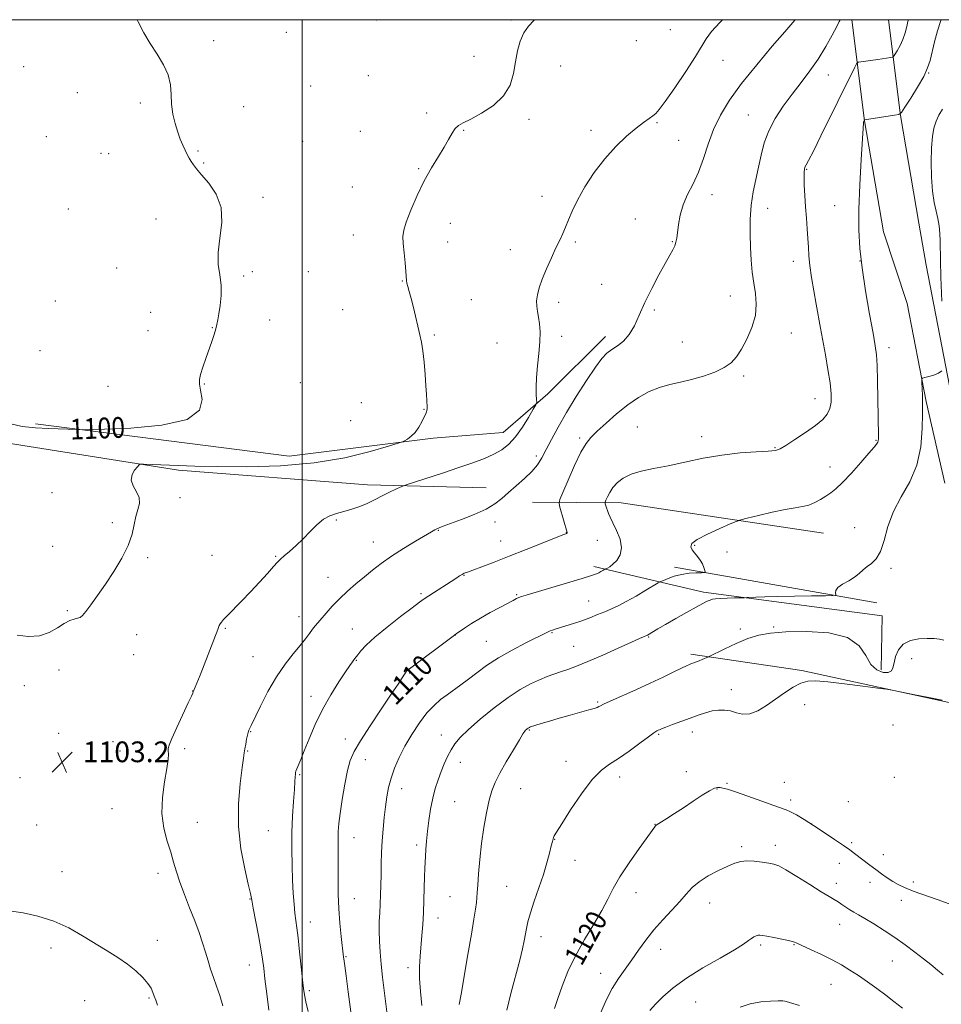
# Model space of a CAD drawing. Extents: x 2162300 to 2165200, y 334800 to 337700.
# Drawn here: x 2162891 to 2163247, y 337120 to 337500 of the extents above; entities that cross this region are included whole.
import ezdxf

# ---------------------------------------------------------------- set-up
doc = ezdxf.new("R2010")
doc.units = 0
doc.header["$MEASUREMENT"] = 0
for name, color, linetype, lineweight in [('32000', 7, 'Continuous', 0), ('DTM HARD BREAKLINE', 7, 'Continuous', 0), ('DTM SPOT ELEVATION', 2, 'Continuous', 13), ('INDEX CONTOUR', 41, 'Continuous', 13), ('INDEX CONTOUR LABEL', 244, 'Continuous', 0), ('INTERMEDIATE CONTOUR', 44, 'Continuous', 0), ('SPOT ELEVATION', 7, 'Continuous', 0)]:
    doc.layers.add(name, color=color, linetype=linetype, lineweight=lineweight)
doc.styles.add('Style-ITALICS', font='ITALICS.shx')

# ---------------------------------------------------------------- blocks, each defined once
blk = doc.blocks.new('SPOT')
at = {"layer": 'SPOT ELEVATION'}
for p, q in [((-3.910000000149012, -3.909999999974389), (3.819999999832362, 3.809999999997672)), ((-1.649999999906868, 3.770000000018626), (1.71999999973923, -3.929999999993015))]:
    blk.add_line(p, q, dxfattribs=at)

msp = doc.modelspace()

# ---------------------------------------------------------------- linework, layer by layer
at = {"layer": '32000', "flags": 128}
for points in [[(2162500, 335000), (2165000, 335000), (2165000, 337500), (2162500, 337500), (2162500, 335000)], [(2163000, 335000), (2163000, 337500)]]:
    msp.add_lwpolyline(points, dxfattribs=at)
at = {"layer": 'DTM HARD BREAKLINE', "extrusion": (-0.1001227981867066, -0.5040164096033739, 0.8578711349228322), "elevation": -385636.619212884, "flags": 128}
msp.add_lwpolyline([(2056021.459269166, 645966.4330106298), (2055942.637233221, 645962.0738880609), (2055909.096987046, 645954.6400272509)], dxfattribs=at)
at = {"layer": 'DTM HARD BREAKLINE', "extrusion": (-0.03849186103690209, 0.006770346554402584, 0.9992359776556532), "elevation": -79869.18910622067, "flags": 128}
msp.add_lwpolyline([(-706912.9691152105, 2070550.244436965), (-706912.9691152105, 2070470.925545772)], dxfattribs=at)
at = {"layer": 'DTM HARD BREAKLINE'}
for points in [[(2163247.95, 337321.04, 1115.04), (2163240.71, 337352.6, 1114.16), (2163233.42, 337390.41, 1113.49), (2163224.26, 337418.06, 1113.12), (2163216.94, 337460.94, 1112.04), (2163212.02, 337500, 1108.519)], [(2163257.7, 337323.28, 1115.04), (2163250.5, 337354.67, 1114.16), (2163240.74, 337405.24, 1113.49), (2163237.88, 337421.46, 1113.12), (2163230.79, 337462.99, 1112.04), (2163226.135, 337500, 1108.688)], [(2163116.95, 337377.65, 1105.5), (2163094.68, 337355.58, 1104.28), (2163077.46, 337340.69, 1103.11), (2163050.47, 337338.46, 1102.24), (2162994.97, 337331.45, 1101.12), (2162897.05, 337344.03, 1099.74)], [(2162862.93, 337340.23, 1100.56), (2162952.21, 337326.06, 1102.29), (2163025.11, 337320.45, 1103.41), (2163070.98, 337319.24, 1105.35)], [(2163223.32, 337248.95, 1115.64), (2163223.68, 337269.84, 1115.29), (2163154.83, 337279.05, 1113.6), (2163112.47, 337288.95, 1109.58)], [(2163281.41, 337175.46, 1118.9), (2163251.94, 337235.9, 1118.09), (2163192.75, 337248.74, 1117.88), (2163149.9, 337255.07, 1115.64)]]:
    msp.add_polyline3d(points, dxfattribs=at)
at = {"layer": 'DTM SPOT ELEVATION'}
for p in [(2163028.54, 337499.84, 1100.98), (2163080.58, 337499.94, 1101.85), (2163190.11, 337499.83, 1106.01), (2163141.97, 337496.18, 1102.73), (2162993.91, 337495.17, 1100.31), (2162965.84, 337491.92, 1100.19), (2163128.87, 337491.87, 1102.45), (2163066.31, 337485.84, 1101.49), (2162892.53, 337481.84, 1099.4), (2163099.71, 337482.08, 1102.56), (2163162.34, 337484.34, 1104.83), (2163025.47, 337478.45, 1101.06), (2163202.93, 337478.65, 1108.73), (2163241.64, 337479.46, 1112.07), (2163003.25, 337474.37, 1100.65), (2162913.16, 337471.88, 1099.63), (2162937.55, 337467.89, 1099.85), (2162977.44, 337466.36, 1100.38), (2163047.96, 337463.98, 1101.81), (2163172.05, 337463.17, 1107.12), (2163087.45, 337461.58, 1102.26), (2163136.85, 337460.26, 1104.17), (2162901.2, 337454.85, 1099.25), (2163022.36, 337456.85, 1101.42), (2163062.25, 337457.31, 1102.06), (2163111.44, 337457.29, 1103.53), (2163000.21, 337453.02, 1100.74), (2163145.24, 337453.48, 1105), (2162922.29, 337448.41, 1099.46), (2162925.27, 337448.29, 1099.51), (2162959.72, 337449.35, 1100.08), (2162962, 337444.69, 1100.07), (2163044.86, 337442.43, 1101.9), (2163194.59, 337442.27, 1110.11), (2163019.29, 337435.44, 1101.42), (2162984.85, 337431.45, 1100.2), (2163092.47, 337431.76, 1103.4), (2163158.02, 337432.4, 1106.58), (2163205.36, 337428.26, 1111.02), (2162909.74, 337426.86, 1098.56), (2163179.62, 337427.21, 1108.7), (2162943.52, 337423.01, 1099.57), (2163057.15, 337421.42, 1102.5), (2163128.44, 337423.09, 1105.16), (2163019.67, 337416.89, 1101.48), (2163056.12, 337414.2, 1102.48), (2163105.3, 337414.15, 1104.25), (2163142.75, 337414.27, 1105.92), (2163080.29, 337411.25, 1103.33), (2163189.45, 337406.68, 1109.41), (2163215.13, 337406.85, 1112), (2162928.41, 337404.2, 1099), (2162977.44, 337401.07, 1100.22), (2162980.77, 337402.76, 1100.29), (2163002.32, 337402.72, 1100.94), (2163038.64, 337399.17, 1101.95), (2163115.47, 337397.8, 1105.07), (2163165.17, 337393.27, 1107.21), (2162904.71, 337391.43, 1098.6), (2163065.22, 337391.96, 1102.87), (2163098.88, 337390.84, 1104.41), (2162941.5, 337387.08, 1099.21), (2163015.58, 337388.08, 1101.27), (2163135.79, 337387.88, 1106.26), (2162987.38, 337384.04, 1100.61), (2162940.48, 337379.92, 1099.18), (2162965.33, 337381.13, 1099.95), (2163051.01, 337378.3, 1102.15), (2163188.7, 337379.07, 1108.84), (2163075.16, 337375.18, 1103.16), (2163100.12, 337377.73, 1104.38), (2163146.65, 337375.55, 1107.02), (2162898.87, 337372.25, 1098.89), (2163226.42, 337373.33, 1112.52), (2162962.23, 337359.3, 1100.09), (2162999.22, 337359.81, 1100.75), (2163170.28, 337362.51, 1108.31), (2162925.02, 337358.52, 1098.55), (2163022.78, 337352.14, 1101.21), (2163197.83, 337353.65, 1109.28), (2163046.93, 337349.59, 1101.95), (2163018.65, 337345.23, 1101.09), (2163129.28, 337342.73, 1108.95), (2163107.03, 337338.55, 1107.72), (2163154.14, 337339.06, 1109.4), (2163221.3, 337337.64, 1111.88), (2163182.36, 337334.72, 1109.88), (2163090.34, 337331.51, 1105.6), (2163203.62, 337327.29, 1111.29), (2162903.49, 337317.41, 1101.59), (2162952.79, 337315.54, 1102.52), (2162926.69, 337305.82, 1101.74), (2163013.14, 337306.92, 1104.15), (2163074.4, 337306.06, 1106.42), (2163052.54, 337302.87, 1106.08), (2163213.06, 337303.86, 1113.35), (2163027.4, 337298.4, 1105.24), (2163076.53, 337298.72, 1107.17), (2163101.83, 337302, 1107.96), (2163113.88, 337299.07, 1109.06), (2162903.75, 337296.73, 1101.25), (2163151.45, 337297.14, 1112.12), (2163163.84, 337294.46, 1112.46), (2162940.34, 337292.29, 1102.19), (2162965.19, 337293.18, 1103.06), (2162989.69, 337292.8, 1103.87), (2163227.13, 337288.18, 1114.22), (2163009.95, 337284.76, 1105.16), (2163062.39, 337285.48, 1108.08), (2163045.83, 337278.45, 1107.75), (2163082.66, 337278.08, 1109.84), (2163110.53, 337275.59, 1111.15), (2162909.41, 337271.87, 1101.84), (2162998.71, 337269.5, 1105.29), (2162970.28, 337265.08, 1104.13), (2163019.33, 337264.82, 1107.17), (2163168.95, 337264.82, 1115.61), (2163181.83, 337265.56, 1115.81), (2162936.11, 337262.53, 1102.55), (2163059.12, 337262.49, 1110.02), (2163096.32, 337263.31, 1112.12), (2163133.65, 337261.64, 1114.12), (2163071.01, 337259.98, 1111.03), (2163104.7, 337258.15, 1113.07), (2162935.02, 337254.91, 1102.75), (2162980.97, 337254.16, 1105.03), (2163020.89, 337252.63, 1108.1), (2163235.05, 337253.34, 1116.53), (2162906.13, 337249.01, 1102.8), (2163041.42, 337247.75, 1110.15), (2162892.8, 337242.94, 1102.95), (2163165.55, 337241.34, 1117.51), (2162957.74, 337240.78, 1103.98), (2163003.34, 337238.73, 1107.44), (2163114, 337236.61, 1115.83), (2163193.77, 337235.51, 1118.32), (2163227.86, 337227.72, 1118.53), (2162905.97, 337224.54, 1103.13), (2162980.07, 337225.14, 1106.07), (2163016.58, 337222.35, 1109.4), (2163053.61, 337223.85, 1113.34), (2163087.58, 337225.78, 1116.12), (2163137.56, 337224.14, 1118.17), (2163150.43, 337225.04, 1118.54), (2162926.97, 337221.3, 1103.06), (2162954.59, 337218.61, 1104.29), (2162929.73, 337217.68, 1103.14), (2162979, 337217.65, 1106.1), (2163024.3, 337214.38, 1110.67), (2163061.05, 337213.31, 1114.66), (2163101.71, 337213.71, 1117.34), (2162891.05, 337207.35, 1103.42), (2162999.01, 337208.58, 1108.17), (2163122.44, 337207.67, 1118.53), (2163148.22, 337209.75, 1119.56), (2163228.45, 337207.54, 1118.47), (2163163.83, 337205.18, 1119.85), (2163185.99, 337205.54, 1119.07), (2163038.33, 337203.1, 1112.67), (2163084.32, 337203.12, 1116.91), (2163160.02, 337203.07, 1120.05), (2163058.86, 337198.09, 1114.99), (2163188.49, 337198.7, 1119.62), (2163210.63, 337198.08, 1118.67), (2162926.57, 337195.44, 1102.96), (2162897.54, 337189.16, 1103.49), (2162959.52, 337190.14, 1104.9), (2163136.05, 337189.36, 1119.96), (2163196.49, 337189.53, 1120), (2162986.97, 337186.94, 1107.04), (2163019.97, 337184.26, 1110.7), (2163044.14, 337181.35, 1113.63), (2163097.41, 337183.53, 1118.05), (2163169.55, 337180.71, 1121.66), (2163182.48, 337181.29, 1121.49), (2163211.91, 337182.32, 1119.72), (2163224.15, 337177.67, 1119.3), (2163105.19, 337175.44, 1118.77), (2163207.19, 337174.34, 1120.71), (2162907.35, 337171.15, 1102.71), (2162944.3, 337170.4, 1103.48), (2163078.9, 337165.49, 1117.02), (2163206.06, 337166.58, 1121.45), (2163219.02, 337166.95, 1120.58), (2163235.7, 337167.05, 1119.5), (2163056.98, 337161.4, 1115.06), (2163128.74, 337162.99, 1120.65), (2162979.79, 337160.5, 1105.93), (2163020.04, 337160.69, 1110.78), (2163157.22, 337158.99, 1122.76), (2163231.08, 337160.09, 1120.66), (2163003.07, 337151.64, 1108.71), (2163052.41, 337153.23, 1114.66), (2163207.37, 337150.8, 1122.71), (2162944.06, 337144.56, 1102.59), (2163092.06, 337145.96, 1118.59), (2163176.91, 337142.81, 1124.27), (2163189.74, 337142.96, 1124.08), (2162903.12, 337141.62, 1101.55), (2163138.32, 337141.17, 1122.71), (2162979.6, 337135.1, 1105.26), (2163016.84, 337138.25, 1110.11), (2163227.66, 337136.64, 1122.84), (2163040.84, 337134.08, 1113.5), (2163115.13, 337131.87, 1121.25), (2163204.04, 337127.6, 1124.86), (2163002.75, 337125.17, 1108.31), (2162916.03, 337121.32, 1101.06), (2162940.9, 337122.35, 1101.83), (2163151.75, 337120.76, 1124.98)]:
    msp.add_point(p, dxfattribs=at)
at = {"layer": 'INDEX CONTOUR', "flags": 128}
for points, elevation in [([(2162936.243, 337500.0000000001), (2162936.6681, 337499.1140000001), (2162938.892, 337494.8780000001), (2162941.323, 337490.7570000001), (2162943.9791, 337486.6710000001), (2162946.469, 337482.6360000001), (2162948.299, 337478.6940000001), (2162949.148, 337474.8700000002), (2162949.388, 337471.1120000001), (2162949.5661, 337467.3530000001), (2162950.109, 337463.5710000001), (2162950.965, 337459.9310000001), (2162951.96, 337456.6420000001), (2162952.949, 337453.8660000001), (2162953.896, 337451.5610000001), (2162954.788, 337449.6370000001), (2162955.62, 337448.0050000001), (2162956.408, 337446.5830000001), (2162957.169, 337445.2880000001), (2162957.983, 337443.9940000001), (2162959.1659, 337442.3850000001), (2162961.093, 337440.1010000001), (2162963.905, 337436.8540000001), (2162966.793, 337432.6430000001), (2162968.7149, 337427.5390000002), (2162968.971, 337421.7080000001), (2162968.236, 337415.6930000001), (2162967.53, 337410.1290000001), (2162967.607, 337405.472), (2162968.171, 337401.4400000001), (2162968.663, 337397.5680000001), (2162968.66, 337393.5480000001), (2162968.29, 337389.6860000001), (2162967.817, 337386.4440000001), (2162967.441, 337384.1180000001), (2162967.091, 337382.3430000001), (2162966.633, 337380.5930000001), (2162965.957, 337378.4290000001), (2162965.068, 337375.7810000001), (2162962.799, 337369.2000000001), (2162961.655, 337365.8020000001), (2162960.766, 337362.9910000001), (2162960.302, 337361.0480000001), (2162960.3091, 337359.3230000001), (2162960.798, 337356.9340000001), (2162961.422, 337353.3200000001), (2162960.399, 337349.2090000001), (2162955.583, 337345.6501000001), (2162945.8209, 337343.4400000001), (2162933.917, 337342.3560000001), (2162923.663, 337341.9240000001), (2162917.839, 337341.7420000001), (2162915.168, 337341.6960000001), (2162913.361, 337341.7500000001), (2162902.071, 337342.2130000001), (2162897.047, 337342.4580000001), (2162891.946, 337342.9880000001), (2162887.097, 337344.0780000002)], 1100), ([(2163233.883, 337500.0000000001), (2163233.697, 337499.2650000001), (2163233.244, 337497.3100000001), (2163232.608, 337494.8920000001), (2163231.744, 337492.3510000001), (2163230.658, 337489.9940000001), (2163229.547, 337488.0199000001), (2163228.656, 337486.6000000001), (2163228.131, 337485.8310000001), (2163227.715, 337485.5150000001), (2163227.054, 337485.3800000001), (2163222.032, 337484.6549000001), (2163215.497, 337483.7610000001), (2163214.471, 337483.5550000001), (2163213.856, 337482.9990000001), (2163213.125, 337481.6180000001), (2163200.131, 337455.1850000001), (2163197.181, 337449.2619000002), (2163195.335, 337445.6730000001), (2163194.387, 337443.9100000001), (2163193.953, 337443.0700000001), (2163193.711, 337442.3300000001), (2163193.59, 337441.1840000001), (2163193.582, 337439.2030000002), (2163193.68, 337436.1030000001), (2163193.873, 337432.1650000001), (2163194.146, 337427.8130000001), (2163194.479, 337423.4320000001), (2163194.812, 337419.2560000001), (2163195.077, 337415.4780000001), (2163195.246, 337412.1700000001), (2163195.438, 337408.9020000001), (2163195.814, 337405.1220000001), (2163196.481, 337400.4620000001), (2163197.342, 337395.2940000002), (2163198.25, 337390.1750000001), (2163199.924, 337380.9400000001), (2163201.836, 337370.5560000001), (2163202.824, 337364.9060000001), (2163203.609, 337359.7620000001), (2163204.034, 337355.626), (2163204.034, 337352.404), (2163203.567, 337349.849), (2163202.559, 337347.7030000002), (2163200.792, 337345.648), (2163198.019, 337343.3560000001), (2163194.191, 337340.6400000001), (2163190.068, 337337.8970000001), (2163186.612, 337335.6640000002), (2163184.411, 337334.3350000001), (2163182.558, 337333.7050000001), (2163179.771, 337333.4240000001), (2163175.099, 337333.1690000002), (2163168.902, 337332.7340000001), (2163161.869, 337331.9420000001), (2163154.633, 337330.697), (2163147.598, 337329.2230000001), (2163141.112, 337327.8230000001), (2163135.463, 337326.7080000001), (2163130.708, 337325.7080000001), (2163126.844, 337324.5570000001), (2163123.842, 337323.0580000001), (2163121.571, 337321.2820000001), (2163119.875, 337319.3650000001), (2163118.615, 337317.4580000001), (2163117.726, 337315.7650000001), (2163117.161, 337314.5040000001), (2163116.873, 337313.8010000001), (2163116.801, 337313.4200000001), (2163116.885, 337313.0340000002), (2163117.073, 337312.3880000002), (2163117.347, 337311.5120000001), (2163117.703, 337310.5080000001), (2163118.158, 337309.4070000001), (2163118.833, 337307.9549000001), (2163119.873, 337305.8260000001), (2163121.296, 337302.8410000001), (2163122.61, 337299.4110000001), (2163123.196, 337296.0950000001), (2163122.635, 337293.3510000001), (2163121.314, 337291.2490000001), (2163119.818, 337289.7570000001), (2163118.629, 337288.8260000001), (2163117.8, 337288.3190000001), (2163116.994, 337287.9540000001), (2163116.788, 337287.8480000001), (2163115.952, 337287.3471000001), (2163115.236, 337286.9340000001), (2163114.427, 337286.4980000001), (2163113.458, 337286.0560000001), (2163111.621, 337285.404), (2163108.05, 337284.2840000002), (2163102.311, 337282.5610000001), (2163086.406, 337277.8670000001), (2163084.5739, 337277.2970000001), (2163083.605, 337276.9330000001), (2163082.708, 337276.5120000001), (2163081.413, 337275.8430000001), (2163076.233, 337273.1310000001), (2163072.509, 337271.1351000001), (2163068.708, 337268.9840000001), (2163065.315, 337266.8990000001), (2163062.5581, 337265.0820000001), (2163059.427, 337262.9150000001), (2163058.26, 337262.0650000001), (2163040.918, 337249.0630000001), (2163040.474, 337248.702), (2163040.208, 337248.4390000001), (2163039.902, 337248.0340000002), (2163039.405, 337247.2850000001), (2163038.532, 337245.9360000001), (2163036.958, 337243.5310000001), (2163034.3261, 337239.5620000001), (2163030.497, 337233.8340000001), (2163026.224, 337227.4031000001), (2163022.481, 337221.6390000001), (2163019.989, 337217.4710000001), (2163018.475, 337214.0640000001), (2163017.415, 337210.1460000001), (2163016.391, 337204.849), (2163015.424, 337198.9400000001), (2163014.644, 337193.5920000001), (2163014.146, 337189.653), (2163013.89, 337186.6561000001), (2163013.805, 337183.8110000001), (2163013.8201, 337180.4700000001), (2163013.872, 337176.572), (2163013.901, 337172.1990000001), (2163013.877, 337167.4280000001), (2163013.891, 337162.3050000001), (2163014.061, 337156.8680000001), (2163014.461, 337151.2650000001), (2163014.976, 337146.0760000001), (2163015.904, 337138.1500000001), (2163016.015, 337137.3930000001), (2163016.154, 337136.5400000001), (2163016.422, 337134.6980000001), (2163016.926, 337130.9170000001), (2163017.73, 337124.6550000001), (2163018.736, 337117.0060000001)], 1110), ([(2163249.608, 337158.6430000001), (2163244.985, 337160.403), (2163235.675, 337163.6290000001), (2163232.375, 337164.9210000001), (2163229.916, 337166.0950000001), (2163227.827, 337167.3119000001), (2163225.719, 337168.7010000001), (2163223.526, 337170.2520000001), (2163221.263, 337171.9250000001), (2163218.9689, 337173.6610000001), (2163213.115, 337178.1370000001), (2163211.298, 337179.4620000001), (2163208.836, 337181.1830000001), (2163205.395, 337183.5270000001), (2163201.361, 337186.2260000001), (2163197.3009, 337188.8910000001), (2163193.699, 337191.1840000001), (2163190.714, 337192.9920000001), (2163188.421, 337194.2550000001), (2163186.728, 337195.0030000001), (2163181.903, 337196.6180000001), (2163177.2769, 337198.2810000001), (2163171.932, 337200.2350000001), (2163167.192, 337201.9259000001), (2163164.056, 337202.9351000001), (2163162.248, 337203.3890000001), (2163161.168, 337203.5490000001), (2163160.25, 337203.5820000001), (2163159.05, 337203.2810000001), (2163157.157, 337202.3430000001), (2163154.301, 337200.5800000001), (2163150.79, 337198.2660000001), (2163147.078, 337195.7870000001), (2163143.584, 337193.4910000001), (2163140.604, 337191.5670000001), (2163136.56, 337188.9980000001), (2163136.312, 337188.7820000001), (2163136.01, 337188.398), (2163129.982, 337180.0930000001), (2163126.092, 337174.5559000001), (2163122.531, 337169.1040000001), (2163119.968, 337164.5460000001), (2163117.915, 337160.4430000001), (2163115.592, 337156.0420000001), (2163112.447, 337150.7810000001), (2163108.842, 337144.8540000001), (2163105.365, 337138.6470000001), (2163102.4941, 337132.5390000002), (2163100.261, 337126.898), (2163098.587, 337122.0870000001), (2163097.379, 337118.2579000001)], 1120)]:
    msp.add_lwpolyline(points, dxfattribs=dict(at, elevation=elevation))
at = {"layer": 'INTERMEDIATE CONTOUR', "flags": 128}
for points, elevation in [([(2163089.659, 337500.0000000001), (2163089.394, 337499.7040000001), (2163087.282, 337497.4990000001), (2163085.439, 337494.9730000001), (2163084.07, 337491.7600000001), (2163083.081, 337487.9369000001), (2163082.309, 337483.6880000001), (2163081.517, 337479.2120000001), (2163080.178, 337474.7550000001), (2163077.692, 337470.5750000001), (2163073.743, 337466.9060000001), (2163069.139, 337463.8940000001), (2163064.974, 337461.6560000001), (2163062.077, 337460.2080000001), (2163060.229, 337459.1430000001), (2163058.948, 337457.9480000001), (2163057.792, 337456.197), (2163056.481, 337453.8100000001), (2163054.774, 337450.7930000001), (2163052.51, 337447.1420000001), (2163049.847, 337442.8190000001), (2163047.023, 337437.7740000001), (2163044.281, 337432.1090000001), (2163041.8861, 337426.5240000001), (2163040.107, 337421.8700000002), (2163039.131, 337418.6850000001), (2163038.814, 337416.2729000001), (2163038.927, 337413.6250000001), (2163039.257, 337410.0510000001), (2163039.653, 337406.1330000001), (2163039.977, 337402.7700000001), (2163040.233, 337399.3130000001), (2163040.393, 337398.2760000001), (2163040.735, 337396.9640000001), (2163041.2731, 337395.0900000001), (2163041.998, 337392.4260000001), (2163042.88, 337388.8890000001), (2163045.398, 337378.3510000001), (2163045.979, 337375.5540000001), (2163046.49, 337372.2060000001), (2163046.974, 337367.8400000001), (2163047.404, 337363.0370000001), (2163047.734, 337358.6400000001), (2163047.935, 337355.3110000001), (2163048.04, 337352.9880000001), (2163048.141, 337350.398), (2163048.154, 337349.7110000001), (2163048.103, 337349.1910000001), (2163047.95, 337348.6511000001), (2163047.622, 337347.8730000001), (2163047.039, 337346.6270000001), (2163046.145, 337344.7930000001), (2163044.972, 337342.6750000001), (2163043.572, 337340.6870000001), (2163042.035, 337339.1600000001), (2163040.578, 337338.1040000001), (2163039.453, 337337.4440000001), (2163038.6389, 337337.0420000001), (2163037.028, 337336.4950000002), (2163033.24, 337335.3350000001), (2163026.248, 337333.2930000001), (2163016.451, 337330.8971000001), (2163004.599, 337328.8740000001), (2162991.5579, 337327.773), (2162978.6439, 337327.4260000001), (2162967.287, 337327.4850000001), (2162958.562, 337327.6560000001), (2162952.131, 337327.8520000001), (2162938.693, 337328.3800000001), (2162937.641, 337328.3820000001), (2162937.04, 337328.1390000001), (2162936.374, 337327.4420000001), (2162935.321, 337326.148), (2162934.323, 337324.3700000002), (2162934.017, 337322.2880000001), (2162934.796, 337320.0630000001), (2162936.087, 337317.7810000001), (2162937.072, 337315.5149000001), (2162937.1501, 337313.2870000001), (2162936.575, 337310.9400000001), (2162935.815, 337308.2720000001), (2162935.182, 337305.1050000001), (2162934.359, 337301.376), (2162932.874, 337297.0461000001), (2162930.414, 337292.153), (2162927.306, 337287.0330000001), (2162924.034, 337282.0980000001), (2162921.026, 337277.7210000001), (2162918.479, 337274.1330000001), (2162916.528, 337271.5260000001), (2162915.227, 337269.9950000002), (2162914.284, 337269.2480000001), (2162913.324, 337268.8960000001), (2162912.029, 337268.572), (2162910.316, 337267.9950000002), (2162908.16, 337266.9081000001), (2162905.529, 337265.2050000001), (2162902.368, 337263.398), (2162898.619, 337262.1470000001), (2162894.338, 337261.9200000001), (2162890.051, 337262.3999000001)], 1102), ([(2163162.118, 337500.0000000001), (2163161.088, 337498.9400000001), (2163157.874, 337495.3940000001), (2163155.779, 337492.5760000001), (2163151.718, 337485.7380000001), (2163148.011, 337480.0190000001), (2163143.733, 337473.7080000001), (2163140.028, 337468.4010000001), (2163137.724, 337465.2670000001), (2163136.395, 337463.7630000002), (2163135.3, 337462.9180000001), (2163133.801, 337461.8921000001), (2163131.674, 337460.3570000001), (2163128.801, 337458.1160000001), (2163125.142, 337455.0149000001), (2163120.986, 337451.0680000001), (2163116.7, 337446.3320000001), (2163112.63, 337440.952), (2163109.031, 337435.4240000001), (2163106.133, 337430.3290000001), (2163104.08, 337426.1189000001), (2163102.656, 337422.7170000001), (2163101.557, 337419.9140000002), (2163100.5049, 337417.4590000001), (2163099.332, 337414.9380000001), (2163097.894, 337411.8940000001), (2163096.126, 337408.0480000001), (2163094.263, 337403.8200000001), (2163092.619, 337399.8091000001), (2163091.443, 337396.4789000001), (2163090.735, 337393.7660000001), (2163090.433, 337391.474), (2163090.465, 337389.4060000001), (2163090.728, 337387.3630000001), (2163091.111, 337385.148), (2163091.495, 337382.5691000001), (2163091.744, 337379.4580000001), (2163091.714, 337375.654), (2163091.33, 337371.1200000002), (2163090.788, 337366.3120000001), (2163090.351, 337361.8120000001), (2163090.211, 337358.1060000001), (2163090.289, 337355.3050000001), (2163090.432, 337353.4269000001), (2163090.469, 337352.3440000002), (2163090.135, 337351.347), (2163089.143, 337349.5820000001), (2163087.316, 337346.4840000001), (2163084.908, 337342.6500000001), (2163082.283, 337338.9700000001), (2163079.701, 337336.1280000001), (2163077.008, 337334.0050000001), (2163073.947, 337332.2770000001), (2163070.275, 337330.654), (2163065.8081, 337328.9710000001), (2163060.376, 337327.097), (2163054.043, 337324.9850000001), (2163040.148, 337320.4310000001), (2163038.813, 337319.9550000001), (2163037.745, 337319.4960000001), (2163036.057, 337318.7380000001), (2163033.8791, 337317.7300000001), (2163031.599, 337316.6140000001), (2163027.394, 337314.3950000001), (2163025.022, 337313.2650000001), (2163022.1939, 337312.1080000001), (2163019.108, 337311.0080000001), (2163016.057, 337310.0760000001), (2163013.263, 337309.3370000001), (2163010.676, 337308.4880000001), (2163008.175, 337307.1450000001), (2163005.654, 337305.0480000001), (2163003.066, 337302.4290000001), (2163000.378, 337299.6460000001), (2162997.617, 337297.0240000001), (2162995.05, 337294.7540000001), (2162993.003, 337292.9970000001), (2162991.646, 337291.7830000001), (2162990.508, 337290.6310000001), (2162988.963, 337288.9330000001), (2162986.547, 337286.2520000001), (2162983.448, 337282.8480000001), (2162980.0199, 337279.153), (2162976.609, 337275.5760000001), (2162971.1509, 337269.9700000001), (2162969.644, 337268.398), (2162968.82, 337267.4660000001), (2162968.371, 337266.8300000001), (2162967.989, 337266.0880000001), (2162967.382, 337264.6160000001), (2162960.55, 337246.9980000001), (2162959.345, 337243.9230000001), (2162958.6841, 337242.2680000001), (2162957.922, 337240.4840000001), (2162957.75, 337240.0440000002), (2162957.228, 337238.8421000001), (2162956.03, 337236.2120000001), (2162951.6541, 337226.7800000001), (2162949.695, 337222.4500000001), (2162948.638, 337219.8800000001), (2162948.296, 337218.5890000001), (2162948.307, 337217.7170000001), (2162948.343, 337216.4750000001), (2162948.2089, 337214.3419000001), (2162947.746, 337210.8680000001), (2162946.908, 337205.8110000001), (2162946.11, 337199.7810000001), (2162945.882, 337193.597), (2162946.579, 337187.9390000001), (2162947.873, 337182.9340000001), (2162949.26, 337178.5690000001), (2162950.378, 337174.7500000001), (2162951.421, 337171.0640000001), (2162952.725, 337167.0190000001), (2162954.512, 337162.2820000001), (2162956.5611, 337157.1730000001), (2162958.539, 337152.1700000001), (2162960.186, 337147.6580000001), (2162961.522, 337143.6320000001), (2162962.64, 337139.9940000001), (2162963.636, 337136.6360000001), (2162964.617, 337133.4290000001), (2162965.6951, 337130.2400000001), (2162966.935, 337126.9260000001), (2162968.222, 337123.3170000001), (2162969.396, 337119.2390000001)], 1104), ([(2163190.093, 337500.0000000001), (2163190.081, 337499.9750000001), (2163190.015, 337499.8590000001), (2163186.139, 337495.3660000001), (2163181.324, 337489.7560000001), (2163175.337, 337482.6170000001), (2163169.494, 337475.3080000001), (2163164.843, 337468.8800000001), (2163161.3459, 337463.154), (2163158.696, 337457.6440000001), (2163156.589, 337451.9990000001), (2163154.738, 337446.4090000002), (2163152.856, 337441.2000000001), (2163150.763, 337436.6020000001), (2163148.683, 337432.4550000001), (2163146.947, 337428.4990000001), (2163145.797, 337424.5780000002), (2163145.127, 337420.9330000001), (2163144.475, 337415.7180000001), (2163144.173, 337414.1179000001), (2163143.712, 337412.7330000001), (2163142.963, 337411.1820000001), (2163141.773, 337409.0400000001), (2163139.99, 337405.876), (2163137.557, 337401.4390000001), (2163134.816, 337396.2139000001), (2163132.206, 337390.8680000001), (2163130.04, 337385.9820000001), (2163128.129, 337381.7830000001), (2163126.161, 337378.4120000001), (2163123.918, 337375.9370000001), (2163121.573, 337374.1300000001), (2163119.397, 337372.6930000001), (2163117.5309, 337371.2600000001), (2163115.595, 337369.2050000001), (2163113.076, 337365.8380000001), (2163109.65, 337360.7400000001), (2163105.735, 337354.5861000001), (2163101.937, 337348.3240000001), (2163098.744, 337342.7410000001), (2163096.17, 337337.9900000001), (2163094.115, 337334.0639000001), (2163092.423, 337330.8960000001), (2163090.725, 337328.1930000001), (2163088.596, 337325.6000000001), (2163085.766, 337322.8590000001), (2163082.581, 337320.0820000001), (2163079.54, 337317.474), (2163076.942, 337315.1800000001), (2163074.292, 337313.1030000001), (2163070.895, 337311.0850000001), (2163066.348, 337309.0320000001), (2163061.419, 337307.1100000001), (2163057.17, 337305.5480000001), (2163054.394, 337304.5050000001), (2163052.825, 337303.8670000001), (2163051.93, 337303.4490000001), (2163051.16, 337303.0380000001), (2163049.908, 337302.3130000001), (2163043.706, 337298.6500000001), (2163039.021, 337295.8080000001), (2163034.382, 337292.8430000001), (2163030.4659, 337290.0991000001), (2163027.115, 337287.5110000001), (2163023.957, 337284.9160000001), (2163020.711, 337282.1830000001), (2163017.458, 337279.3370000001), (2163014.367, 337276.4360000001), (2163011.592, 337273.5700000001), (2163009.23, 337270.9369000001), (2163006.0139, 337267.1860000001), (2163004.981, 337265.9390000001), (2163003.999, 337264.6701000002), (2163002.824, 337263.0690000001), (2163001.28, 337261.0130000002), (2162999.207, 337258.4240000001), (2162996.514, 337255.2130000001), (2162993.378, 337251.2450000002), (2162990.044, 337246.3720000001), (2162986.769, 337240.6500000001), (2162983.86, 337234.9460000001), (2162980.311, 337227.5800000001), (2162979.414, 337225.7720000001), (2162979.258, 337225.3960000001), (2162979.099, 337224.8310000001), (2162978.874, 337223.8170000001), (2162978.5449, 337222.2040000001), (2162978.173, 337220.2960000001), (2162977.842, 337218.5090000001), (2162977.595, 337217.0090000001), (2162977.304, 337214.9580000001), (2162976.798, 337211.2710000001), (2162976.02, 337205.1960000001), (2162975.369, 337197.3240000001), (2162975.356, 337188.5840000001), (2162976.306, 337179.8960000001), (2162977.7819, 337172.153), (2162979.163, 337166.2400000001), (2162979.993, 337162.6220000001), (2162980.495, 337160.0830000001), (2162981.0641, 337156.9870000001), (2162983.059, 337146.5100000001), (2162984.022, 337141.2600000001), (2162984.6619, 337137.3250000001), (2162985.12, 337133.8840000001), (2162985.624, 337129.6890000001), (2162986.333, 337123.9350000001), (2162987.148, 337117.5870000001)], 1106), ([(2163207.525, 337500.0000000001), (2163207.165, 337499.3060000001), (2163206.183, 337497.4029), (2163204.419, 337494.0140000001), (2163201.981, 337489.5939000001), (2163199.062, 337484.822), (2163195.844, 337480.2330000001), (2163192.449, 337475.7890000002), (2163188.981, 337471.3130000001), (2163185.578, 337466.6710000001), (2163182.487, 337461.9140000002), (2163179.988, 337457.1410000001), (2163178.256, 337452.4270000001), (2163177.053, 337447.7550000001), (2163176.039, 337443.0850000001), (2163174.965, 337438.3640000001), (2163173.942, 337433.4910000001), (2163173.175, 337428.3500000001), (2163172.81, 337422.8950000001), (2163172.778, 337417.3510000001), (2163172.95, 337412.0120000001), (2163173.2291, 337407.1020000001), (2163173.621, 337402.5790000001), (2163174.16, 337398.3320000001), (2163174.8, 337394.2380000001), (2163175.174, 337390.1230000001), (2163174.8381, 337385.8029000001), (2163173.503, 337381.2040000001), (2163171.526, 337376.7040000001), (2163169.423, 337372.7910000001), (2163167.534, 337369.8140000001), (2163165.511, 337367.5690000001), (2163162.83, 337365.7130000001), (2163159.139, 337363.9790000001), (2163154.771, 337362.4050000001), (2163150.228, 337361.1050000001), (2163145.912, 337360.1200000002), (2163141.814, 337359.2110000001), (2163137.823, 337358.0680000001), (2163133.835, 337356.4240000001), (2163129.775, 337354.1840000001), (2163125.577, 337351.2950000001), (2163121.2599, 337347.8120000001), (2163117.185, 337344.2150000001), (2163113.7991, 337341.0910000001), (2163111.374, 337338.7520000001), (2163109.481, 337336.4070000001), (2163107.514, 337332.9930000001), (2163105.069, 337327.8790000001), (2163102.5289, 337322.1770000001), (2163100.48, 337317.4310000001), (2163099.367, 337314.7190000002), (2163099.091, 337313.2480000001), (2163099.415, 337311.7600000001), (2163102.191, 337302.0570000001), (2163102.217, 337301.903), (2163102.192, 337301.8250000001), (2163102.125, 337301.751), (2163102.01, 337301.6830000001), (2163101.707, 337301.5610000001), (2163100.541, 337301.1090000001), (2163097.703, 337299.9910000001), (2163086.364, 337295.4850000001), (2163079.8, 337292.8920000001), (2163073.987, 337290.6230000001), (2163069.268, 337288.8090000001), (2163065.827, 337287.5090000001), (2163063.725, 337286.7320000001), (2163062.525, 337286.2680000001), (2163061.665, 337285.8540000001), (2163060.645, 337285.251), (2163059.202, 337284.3320000001), (2163048.82, 337277.6330000001), (2163046.9939, 337276.4061000001), (2163045.181, 337275.0880000001), (2163042.376, 337272.9610000001), (2163037.947, 337269.5670000001), (2163032.748, 337265.4900000001), (2163028.004, 337261.5760000001), (2163024.668, 337258.5049000001), (2163022.607, 337256.3060000001), (2163021.4121, 337254.8430000001), (2163020.272, 337253.4020000001), (2163019.893, 337252.898), (2163019.3589, 337252.1450000001), (2163018.39, 337250.7340000001), (2163016.691, 337248.2290000001), (2163014.097, 337244.3410000001), (2163010.966, 337239.3590000001), (2163007.79, 337233.7209), (2163004.981, 337227.8820000001), (2163002.637, 337222.3690000001), (2163000.779, 337217.7290000001), (2162999.411, 337214.3700000002), (2162997.882, 337210.7680000001), (2162997.5599, 337209.952), (2162997.416, 337209.3870000001), (2162997.357, 337208.7570000001), (2162997.299, 337207.7300000001), (2162997.185, 337205.8920000001), (2162996.965, 337202.8100000001), (2162996.618, 337198.2140000001), (2162996.249, 337192.4820000001), (2162995.988, 337186.153), (2162995.9349, 337179.7250000001), (2162996.054, 337173.5119000002), (2162996.275, 337167.7880000001), (2162996.541, 337162.7810000001), (2162996.837, 337158.5430000001), (2162997.16, 337155.0830000001), (2162997.513, 337152.2620000001), (2162997.921, 337149.3590000001), (2162998.414, 337145.5040000001), (2162999.0001, 337140.1909), (2162999.598, 337134.3610000001), (2163000.105, 337129.3190000001), (2163000.468, 337125.9600000001), (2163000.83, 337123.5340000002), (2163001.3881, 337120.8800000001), (2163002.272, 337117.1640000002)], 1108), ([(2163246.506, 337500.0000000001), (2163246.3709, 337499.6700000001), (2163245.137, 337495.7380000001), (2163243.972, 337491.3990000001), (2163242.2109, 337484.2270000001), (2163241.283, 337481.3870000001), (2163239.76, 337478.1240000001), (2163237.394, 337473.9810000001), (2163234.728, 337469.6630000001), (2163232.499, 337466.1740000001), (2163231.173, 337464.2319000001), (2163230.1241, 337463.4330000001), (2163228.454, 337463.0940000002), (2163216.89, 337461.3800000001), (2163216.865, 337461.3430000001), (2163216.7309, 337461.0649000001), (2163216.631, 337460.822), (2163216.5461, 337460.5420000001), (2163216.486, 337460.0340000002), (2163215.623, 337445.9850000001), (2163215.095, 337436.2990000001), (2163214.7231, 337426.751), (2163214.688, 337418.8140000001), (2163215.081, 337411.7270000001), (2163215.965, 337404.1740000001), (2163217.332, 337395.3310000001), (2163218.877, 337386.3640000001), (2163220.22, 337378.9310000001), (2163221.078, 337374.1020000001), (2163221.537, 337370.5920000001), (2163221.779, 337366.5260000001), (2163221.957, 337360.6010000001), (2163222.097, 337353.7950000001), (2163222.31, 337339.1750000001), (2163222.305, 337338.1720000001), (2163222.2321, 337337.4750000001), (2163222.033, 337336.8910000001), (2163221.593, 337336.1820000001), (2163220.583, 337334.9180000001), (2163218.616, 337332.626), (2163215.505, 337329.0700000001), (2163211.847, 337324.9840000001), (2163208.439, 337321.3430000001), (2163205.865, 337318.8700000002), (2163203.882, 337317.2871000001), (2163202.036, 337316.0650000001), (2163199.9699, 337314.7980000001), (2163197.711, 337313.5741000001), (2163195.384, 337312.6040000001), (2163193.004, 337312.0100000001), (2163190.157, 337311.5501000001), (2163186.323, 337310.8910000001), (2163181.276, 337309.8180000001), (2163175.975, 337308.5760000001), (2163171.674, 337307.5270000001), (2163169.175, 337306.8921000001), (2163167.466, 337306.3230000001), (2163165.084, 337305.3330000001), (2163161.049, 337303.5980000001), (2163156.333, 337301.447), (2163152.3911, 337299.3700000002), (2163150.331, 337297.7421000001), (2163149.878, 337296.4630000001), (2163150.406, 337295.3180000001), (2163151.362, 337294.1220000001), (2163152.469, 337292.8250000001), (2163153.525, 337291.4060000001), (2163154.361, 337289.8880000002), (2163154.962, 337288.4650000001), (2163155.349, 337287.3730000001), (2163155.493, 337286.7750000001), (2163155.158, 337286.5510000001), (2163154.056, 337286.5090000001), (2163152.015, 337286.4691000001), (2163149.32, 337286.2980000001), (2163146.37, 337285.8750000001), (2163143.54, 337285.1420000001), (2163141.11, 337284.2880000001), (2163139.334, 337283.5640000001), (2163138.287, 337283.1070000001), (2163137.319, 337282.5870000001), (2163132.579, 337279.7360000001), (2163128.784, 337277.4920000001), (2163125.026, 337275.3600000001), (2163121.915, 337273.7420000001), (2163119.27, 337272.5190000001), (2163116.716, 337271.4420000001), (2163113.9491, 337270.3130000001), (2163110.966, 337269.1400000001), (2163107.837, 337267.9840000001), (2163104.671, 337266.904), (2163101.729, 337265.9600000001), (2163097.62, 337264.6930000001), (2163096.493, 337264.3290000001), (2163095.669, 337264.0200000001), (2163094.825, 337263.6350000001), (2163086.279, 337259.3770000001), (2163080.956, 337256.6120000001), (2163075.651, 337253.6000000001), (2163071.135, 337250.6390000001), (2163067.375, 337247.8609000001), (2163064.136, 337245.3570000001), (2163061.212, 337243.1820000001), (2163055.921, 337239.4130000001), (2163053.398, 337237.5270000001), (2163050.83, 337235.2840000002), (2163048.115, 337232.3500000001), (2163045.209, 337228.5190000001), (2163042.296, 337224.0980000001), (2163039.62, 337219.5260000001), (2163037.38, 337215.1640000002), (2163035.597, 337211.0680000001), (2163034.251, 337207.2170000001), (2163033.3, 337203.5620000001), (2163032.631, 337199.9260000001), (2163032.111, 337196.1030000001), (2163031.636, 337191.9450000001), (2163031.211, 337187.5360000001), (2163030.87, 337183.0170000001), (2163030.635, 337178.5190000001), (2163030.485, 337174.1249000001), (2163030.39, 337169.9080000001), (2163030.3159, 337165.9250000001), (2163030.23, 337162.1670000001), (2163030.1, 337158.6110000001), (2163029.911, 337155.2070000001), (2163029.732, 337151.8010000001), (2163029.653, 337148.2150000001), (2163029.745, 337144.2960000001), (2163030.01, 337140.0050000001), (2163030.434, 337135.3280000002), (2163030.988, 337130.3150000001), (2163031.607, 337125.2610000001), (2163033.176, 337112.8520000001)], 1112), ([(2163247.025, 337465.4970000001), (2163245.5919, 337463.1580000001), (2163244.508, 337460.8090000001), (2163243.684, 337458.1680000001), (2163243.102, 337454.8820000001), (2163242.761, 337450.5800000001), (2163242.659, 337445.1110000001), (2163242.804, 337439.1870000001), (2163243.202, 337433.7410000001), (2163243.835, 337429.4679), (2163244.571, 337426.1220000001), (2163245.249, 337423.2210000001), (2163245.741, 337420.3620000001), (2163246.04, 337417.4620000001), (2163246.1701, 337414.5190000001), (2163246.1889, 337407.0510000001), (2163246.357, 337400.5430000001), (2163246.777, 337391.3450000001)], 1114), ([(2163246.711, 337364.4610000001), (2163245.471, 337363.5330000001), (2163243.701, 337362.7870000001), (2163241.786, 337362.2440000001), (2163240.211, 337361.8920000001), (2163239.339, 337361.6641000001), (2163239.032, 337361.2930000001), (2163239.027, 337360.4610000001), (2163239.187, 337357.1090000001), (2163239.263, 337355.278), (2163239.31, 337353.6571000001), (2163239.3249, 337351.5130000002), (2163239.314, 337347.8881000001), (2163239.204, 337342.1720000001), (2163238.615, 337335.1620000001), (2163237.091, 337328.0050000001), (2163234.387, 337321.5890000001), (2163231.119, 337315.7560000001), (2163228.111, 337310.0870000001), (2163225.974, 337304.3409000001), (2163224.442, 337298.9900000001), (2163223.034, 337294.6830000001), (2163221.384, 337291.8579000001), (2163219.596, 337290.1190000001), (2163217.889, 337288.8620000001), (2163216.397, 337287.5890000001), (2163214.899, 337286.2290000001), (2163213.09, 337284.8200000001), (2163210.808, 337283.4050000001), (2163208.482, 337282.0350000001), (2163206.688, 337280.7700000001), (2163205.837, 337279.6630000001), (2163205.6881, 337278.7710000001), (2163205.836, 337278.1430000001), (2163205.796, 337277.8060000001), (2163204.758, 337277.6720000001), (2163201.835, 337277.6270000001), (2163196.531, 337277.5740000001), (2163189.936, 337277.4910000001), (2163183.533, 337277.376), (2163178.527, 337277.2310000001), (2163175.005, 337277.0830000001), (2163171.544, 337276.8960000001), (2163170.624, 337276.8610000001), (2163166.817, 337276.7690000001), (2163163.91, 337276.6880000001), (2163161.272, 337276.5870000001), (2163159.475, 337276.4630000001), (2163158.306, 337276.2740000001), (2163157.357, 337275.972), (2163156.226, 337275.4799000001), (2163154.541, 337274.6250000001), (2163151.938, 337273.2110000001), (2163148.245, 337271.148), (2163144.063, 337268.779), (2163140.184, 337266.5570000001), (2163137.241, 337264.8450000001), (2163133.204, 337262.4590000001), (2163132.773, 337262.2360000001), (2163131.701, 337261.7850000001), (2163130.126, 337261.0930000001), (2163126.986, 337259.6770000001), (2163121.932, 337257.376), (2163115.911, 337254.6660000001), (2163110.193, 337252.1810000001), (2163105.755, 337250.403), (2163102.405, 337249.1980000001), (2163099.661, 337248.2800000001), (2163097.085, 337247.3920000001), (2163094.431, 337246.3910000001), (2163091.501, 337245.1650000001), (2163088.111, 337243.577), (2163084.128, 337241.3910000001), (2163079.4341, 337238.3460000001), (2163074.066, 337234.3501000002), (2163068.687, 337229.9780000001), (2163064.118, 337225.9730000001), (2163060.954, 337222.8740000001), (2163058.895, 337220.4060000001), (2163057.418, 337218.0920000001), (2163056.087, 337215.5440000002), (2163054.809, 337212.7400000001), (2163053.581, 337209.7500000001), (2163052.405, 337206.6120000001), (2163051.312, 337203.2250000001), (2163050.3429, 337199.4570000001), (2163049.528, 337195.2530000001), (2163048.868, 337190.8780000001), (2163048.357, 337186.6721000001), (2163047.982, 337182.9230000001), (2163047.714, 337179.6910000001), (2163047.517, 337176.9840000001), (2163047.362, 337174.7050000001), (2163047.237, 337172.3410000001), (2163047.135, 337169.2800000001), (2163046.931, 337160.2360000001), (2163046.759, 337155.2630000002), (2163046.502, 337150.6740000001), (2163046.178, 337146.447), (2163045.465, 337138.4730000001), (2163045.229, 337134.3500000001), (2163045.2351, 337129.8350000001), (2163045.561, 337124.7800000001), (2163046.115, 337119.3700000002)], 1114), ([(2163247.522, 337260.4779000001), (2163245.854, 337260.8560000001), (2163243.767, 337261.0730000001), (2163241.127, 337261.1150000001), (2163237.923, 337260.9270000001), (2163234.627, 337260.2900000001), (2163231.83, 337258.9490000001), (2163229.977, 337256.779), (2163228.912, 337254.1890000001), (2163228.329, 337251.7210000001), (2163227.91, 337249.8240000001), (2163227.291, 337248.5760000001), (2163226.096, 337247.9620000001), (2163224.099, 337248.0180000001), (2163221.685, 337248.9770000001), (2163219.392, 337251.126), (2163217.45, 337254.5241000001), (2163214.866, 337258.3420000001), (2163210.341, 337261.5260000001), (2163203.111, 337263.2810000001), (2163194.557, 337263.8410000001), (2163186.595, 337263.6960000001), (2163180.643, 337263.2310000001), (2163176.124, 337262.3999000001), (2163171.962, 337261.0500000001), (2163167.403, 337259.1400000001), (2163162.967, 337257.0790000001), (2163156.696, 337254.0220000001), (2163154.226, 337252.9849000001), (2163153.067, 337252.5170000001), (2163151.009, 337251.7270000001), (2163150.1531, 337251.4110000001), (2163149.347, 337251.1020000001), (2163148.222, 337250.6110000001), (2163146.335, 337249.7080000001), (2163143.338, 337248.2260000001), (2163139.275, 337246.2390000001), (2163134.286, 337243.8840000001), (2163128.646, 337241.3330000001), (2163118.807, 337236.9730000001), (2163116.231, 337235.7760000001), (2163115.003, 337235.148), (2163114.409, 337234.8150000001), (2163113.782, 337234.5250000001), (2163112.648, 337234.1359000001), (2163110.585, 337233.529), (2163103.328, 337231.5270000001), (2163099.153, 337230.3550000001), (2163095.343, 337229.2390000001), (2163092.183, 337228.2770000001), (2163088.028, 337226.9660000001), (2163087.802, 337226.8770000001), (2163087.61, 337226.7870000001), (2163087.385, 337226.6640000002), (2163087.119, 337226.4910000001), (2163086.8119, 337226.2610000001), (2163086.487, 337225.9870000001), (2163086.174, 337225.6880000001), (2163085.833, 337225.278), (2163085.157, 337224.2500000001), (2163083.77, 337221.9930000001), (2163081.468, 337218.1670000001), (2163078.732, 337213.5210000001), (2163076.214, 337209.0760000001), (2163074.406, 337205.5399000001), (2163073.149, 337202.3620000001), (2163072.125, 337198.6759000001), (2163071.087, 337193.8390000001), (2163070.0699, 337188.1000000001), (2163069.178, 337181.9300000001), (2163068.496, 337175.8130000001), (2163068.016, 337170.2910000001), (2163067.709, 337165.9180000001), (2163067.534, 337163.0240000001), (2163067.4, 337161.0330000001), (2163067.204, 337159.1460000001), (2163066.846, 337156.5940000002), (2163066.227, 337152.7350000001), (2163065.254, 337146.9570000001), (2163063.904, 337139.0860000001), (2163061.25, 337123.7941000001), (2163060.554, 337119.8660000001)], 1116), ([(2163246.849, 337237.3040000001), (2163241.737, 337238.2970000001), (2163235.729, 337239.5150000001), (2163230.625, 337240.5661000001), (2163227.6049, 337241.1760000001), (2163225.373, 337241.5430000001), (2163222.016, 337241.9790000001), (2163216.239, 337242.7060000001), (2163209.221, 337243.5710000001), (2163202.755, 337244.3290000001), (2163198.182, 337244.7460000001), (2163195.019, 337244.6459000001), (2163192.328, 337243.8669000001), (2163189.35, 337242.3150000001), (2163186.052, 337240.1859000001), (2163179.083, 337235.2910000001), (2163175.71, 337233.2280000001), (2163172.615, 337231.9940000001), (2163169.901, 337231.8580000001), (2163167.471, 337232.4240000001), (2163165.181, 337233.1250000001), (2163162.902, 337233.5000000001), (2163160.575, 337233.4860000001), (2163158.158, 337233.1239000001), (2163155.599, 337232.4550000001), (2163152.8061, 337231.5270000001), (2163149.679, 337230.3890000001), (2163142.886, 337227.8740000001), (2163140.214, 337226.8700000002), (2163138.595, 337226.2420000001), (2163137.767, 337225.898), (2163137.304, 337225.6870000001), (2163136.769, 337225.4150000001), (2163135.693, 337224.7230000001), (2163133.595, 337223.2080000001), (2163130.205, 337220.6571000001), (2163126.091, 337217.6110000001), (2163122.031, 337214.8020000001), (2163118.579, 337212.6501000001), (2163115.388, 337210.3380000001), (2163111.888, 337206.7410000001), (2163107.742, 337201.1980000001), (2163103.551, 337194.9140000002), (2163100.149, 337189.5620000001), (2163098.146, 337186.3880000002), (2163097.246, 337184.9330000001), (2163096.928, 337184.3110000001), (2163096.739, 337183.7270000001), (2163096.496, 337182.7430000001), (2163096.084, 337181.0110000001), (2163095.399, 337178.2650000001), (2163094.391, 337174.5610000001), (2163093.019, 337170.0340000002), (2163091.308, 337164.9070000001), (2163089.533, 337159.751), (2163088.031, 337155.2180000001), (2163087.049, 337151.779), (2163086.4639, 337149.1510000001), (2163085.637, 337144.447), (2163084.982, 337141.3120000001), (2163083.903, 337136.8750000001), (2163080.503, 337124.0360000001), (2163078.922, 337117.6250000001)], 1118), ([(2163247.32, 337131.2480000001), (2163245.0619, 337133.1300000001), (2163242.525, 337135.2009000001), (2163239.628, 337137.5080000001), (2163236.312, 337140.072), (2163232.622, 337142.8150000001), (2163228.631, 337145.6340000001), (2163224.466, 337148.4060000001), (2163220.482, 337150.9300000001), (2163217.093, 337152.9880000001), (2163214.585, 337154.4430000001), (2163212.738, 337155.4901000001), (2163211.204, 337156.4070000001), (2163209.702, 337157.4100000001), (2163208.202, 337158.4540000001), (2163206.738, 337159.4320000001), (2163205.244, 337160.327), (2163203.251, 337161.4830000001), (2163200.188, 337163.3330000001), (2163195.773, 337166.1040000001), (2163190.869, 337169.1980000001), (2163186.624, 337171.8070000001), (2163183.844, 337173.3380000001), (2163181.956, 337174.0480000001), (2163180.042, 337174.4059000001), (2163177.427, 337174.7760000001), (2163174.411, 337175.1010000001), (2163171.539, 337175.2200000001), (2163169.165, 337174.9860000001), (2163166.8979, 337174.322), (2163164.156, 337173.1650000001), (2163160.575, 337171.4960000001), (2163156.652, 337169.4550000001), (2163153.099, 337167.2270000001), (2163150.406, 337164.9330000001), (2163148.159, 337162.4540000001), (2163145.723, 337159.6080000001), (2163142.638, 337156.2720000001), (2163139.149, 337152.5580000001), (2163135.68, 337148.6400000001), (2163132.558, 337144.6750000001), (2163129.744, 337140.7740000001), (2163127.105, 337137.0320000001), (2163124.533, 337133.4810000001), (2163122.024, 337129.8910000001), (2163119.599, 337125.9700000001), (2163117.29, 337121.5190000001), (2163115.18, 337116.7350000001)], 1122), ([(2162887.849, 337155.9100000001), (2162892.294, 337155.1450000001), (2162897.9931, 337153.8640000001), (2162904.096, 337151.9510000001), (2162909.899, 337149.3660000001), (2162915.271, 337146.3880000002), (2162924.768, 337140.597), (2162928.889, 337137.9990000001), (2162932.574, 337135.4340000001), (2162935.792, 337132.8140000001), (2162938.444, 337130.2670000001), (2162940.4161, 337127.9750000001), (2162941.662, 337126.0680000001), (2162942.401, 337124.4560000001), (2162942.923, 337122.9970000001), (2162943.472, 337121.4980000001), (2162944.124, 337119.5710000001)], 1102), ([(2163231.563, 337118.3420000001), (2163228.289, 337121.0130000002), (2163225.1181, 337123.4770000001), (2163221.679, 337126.0220000001), (2163218.086, 337128.577), (2163214.577, 337130.9830000001), (2163211.2939, 337133.1280000001), (2163208.008, 337135.1070000001), (2163204.392, 337137.0640000001), (2163200.301, 337139.0750000001), (2163196.295, 337140.9351000001), (2163190.492, 337143.5630000001), (2163189.917, 337143.8560000001), (2163189.1949, 337144.0859000001), (2163187.625, 337144.4670000001), (2163185.0001, 337145.0270000001), (2163181.934, 337145.648), (2163179.245, 337146.1770000001), (2163177.5391, 337146.4910000001), (2163176.577, 337146.5960000001), (2163175.906, 337146.529), (2163175.1539, 337146.3150000001), (2163174.28, 337145.9320000001), (2163173.323, 337145.3450000001), (2163172.186, 337144.4780000001), (2163170.238, 337143.0890000001), (2163166.711, 337140.8970000001), (2163161.178, 337137.7400000001), (2163154.579, 337133.9500000001), (2163148.195, 337129.9781000001), (2163143.05, 337126.2180000001), (2163139.1479, 337122.8290000001), (2163136.236, 337119.9110000001), (2163134.078, 337117.5310000001)], 1124), ([(2163191.898, 337119.3720000001), (2163188.04, 337120.5460000001), (2163186.685, 337121.0040000001), (2163186.233, 337121.1110000001), (2163185.378, 337121.1710000001), (2163183.636, 337121.1960000001), (2163180.695, 337121.1599000001), (2163176.919, 337120.8790000001), (2163172.845, 337120.1330000001), (2163168.923, 337118.7810000001)], 1126)]:
    msp.add_lwpolyline(points, dxfattribs=dict(at, elevation=elevation))

# ---------------------------------------------------------------- block references
at = {"layer": 'SPOT ELEVATION'}
msp.add_blockref('SPOT', (2162907.387, 337213.357, 1103.158), dxfattribs=at)

# ---------------------------------------------------------------- texts
at = {"layer": 'INDEX CONTOUR LABEL', "style": 'Style-ITALICS', "width": 0.8749999999999999}
for s, rotation, p in [('1100', 2.200000030641708, (2162910.581, 337337.875, 1100)), ('1110', 44.70000041667686, (2163035.919, 337234.893, 1110)), ('1120', 60.90000105412516, (2163107.739, 337134.316, 1120))]:
    msp.add_text(s, height=8.000000000000002, rotation=rotation, dxfattribs=at).set_placement(p)
at = {"layer": 'SPOT ELEVATION', "style": 'Style-ITALICS'}
msp.add_text('1103.2', height=8.000000000000002, dxfattribs=at).set_placement((2162915.387, 337213.357, 1103.158))

doc.saveas('drawing.dxf')
